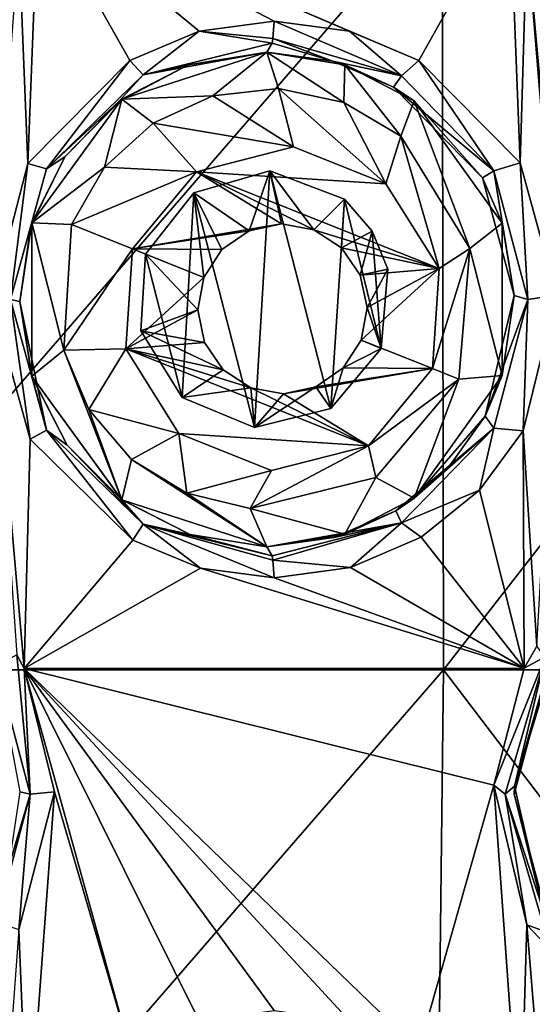
# Model space of a CAD drawing. Units: millimetres. Extents: x -178 to 179, y 0 to 252.
# Drawn here: x -144 to -141, y 170 to 176 of the extents above; entities that cross this region are included whole.
import ezdxf

# ---------------------------------------------------------------- set-up
doc = ezdxf.new("R2010")
doc.units = ezdxf.units.MM
doc.header["$LTSCALE"] = 65.185185
for name, color, linetype in [('155', 7, 'CONTINUOUS'), ('156', 7, 'CONTINUOUS'), ('204', 7, 'CONTINUOUS'), ('205', 7, 'CONTINUOUS'), ('210', 7, 'CONTINUOUS'), ('25', 7, 'CONTINUOUS'), ('26', 7, 'CONTINUOUS'), ('273', 7, 'CONTINUOUS'), ('4', 7, 'CONTINUOUS'), ('498', 7, 'CONTINUOUS'), ('499', 7, 'CONTINUOUS'), ('500', 7, 'CONTINUOUS'), ('501', 7, 'CONTINUOUS'), ('502', 7, 'CONTINUOUS'), ('74', 7, 'CONTINUOUS')]:
    doc.layers.add(name, color=color, linetype=linetype)

msp = doc.modelspace()

# ---------------------------------------------------------------- linework, layer by layer
at = {"layer": '155', "linetype": 'Continuous'}
for points in [[(-141.9246, 175.6128, 13.5591), (-142.7487, 175.967, 13.8378), (-142.7568, 175.8541, 13.8039), (-141.9246, 175.6128, 13.5591)], [(-142.262, 175.9019, 13.7125), (-142.7487, 175.967, 13.8378), (-141.9246, 175.6128, 13.5591), (-142.262, 175.9019, 13.7125)], [(-142.3686, 175.7091, 13.5198), (-142.7568, 175.8541, 13.8039), (-142.7623, 175.8256, 13.7808), (-142.3686, 175.7091, 13.5198)], [(-142.3686, 175.7091, 13.5198), (-141.9246, 175.6128, 13.5591), (-142.7568, 175.8541, 13.8039), (-142.3686, 175.7091, 13.5198)], [(-141.8132, 175.7128, 13.5802), (-142.262, 175.9019, 13.7125), (-141.9246, 175.6128, 13.5591), (-141.8132, 175.7128, 13.5802)], [(-142.7951, 175.767, 13.6433), (-142.3686, 175.7091, 13.5198), (-142.7623, 175.8256, 13.7808), (-142.7951, 175.767, 13.6433)], [(-142.3686, 175.7091, 13.5198), (-141.9755, 175.5411, 13.3893), (-141.9246, 175.6128, 13.5591), (-142.3686, 175.7091, 13.5198)], [(-141.3274, 174.9995, 13.3386), (-141.8132, 175.7128, 13.5802), (-141.9246, 175.6128, 13.5591), (-141.3274, 174.9995, 13.3386)], [(-141.158, 175.051, 13.3573), (-141.8132, 175.7128, 13.5802), (-141.3274, 174.9995, 13.3386), (-141.158, 175.051, 13.3573)], [(-141.9755, 175.5411, 13.3893), (-141.3274, 174.9995, 13.3386), (-141.9246, 175.6128, 13.5591), (-141.9755, 175.5411, 13.3893)], [(-141.9755, 175.5411, 13.3893), (-141.4013, 174.9528, 13.1696), (-141.3274, 174.9995, 13.3386), (-141.9755, 175.5411, 13.3893)], [(-141.108, 174.1671, 13.2468), (-141.158, 175.051, 13.3573), (-141.3274, 174.9995, 13.3386), (-141.108, 174.1671, 13.2468)], [(-140.9228, 174.195, 13.2683), (-141.158, 175.051, 13.3573), (-141.108, 174.1671, 13.2468), (-140.9228, 174.195, 13.2683)], [(-141.4013, 174.9528, 13.1696), (-141.1953, 174.1919, 13.0819), (-141.3274, 174.9995, 13.3386), (-141.4013, 174.9528, 13.1696)], [(-141.1953, 174.1919, 13.0819), (-141.108, 174.1671, 13.2468), (-141.3274, 174.9995, 13.3386), (-141.1953, 174.1919, 13.0819)], [(-141.1953, 174.1919, 13.0819), (-141.3842, 173.4123, 13.1625), (-141.108, 174.1671, 13.2468), (-141.1953, 174.1919, 13.0819)], [(-141.1385, 173.3181, 13.3501), (-140.9228, 174.195, 13.2683), (-141.108, 174.1671, 13.2468), (-141.1385, 173.3181, 13.3501)], [(-141.3842, 173.4123, 13.1625), (-141.3273, 173.3346, 13.3386), (-141.108, 174.1671, 13.2468), (-141.3842, 173.4123, 13.1625)], [(-141.3273, 173.3346, 13.3386), (-141.1385, 173.3181, 13.3501), (-141.108, 174.1671, 13.2468), (-141.3273, 173.3346, 13.3386)], [(-141.3842, 173.4123, 13.1625), (-141.6299, 173.0704, 13.2615), (-141.3273, 173.3346, 13.3386), (-141.3842, 173.4123, 13.1625)], [(-141.6299, 173.0704, 13.2615), (-141.9621, 172.8009, 13.3846), (-141.3273, 173.3346, 13.3386), (-141.6299, 173.0704, 13.2615)], [(-141.9621, 172.8009, 13.3846), (-141.9246, 172.7212, 13.5591), (-141.3273, 173.3346, 13.3386), (-141.9621, 172.8009, 13.3846)], [(-141.9246, 172.7212, 13.5591), (-141.4191, 172.9332, 13.4505), (-141.3273, 173.3346, 13.3386), (-141.9246, 172.7212, 13.5591)], [(-141.4191, 172.9332, 13.4505), (-141.1385, 173.3181, 13.3501), (-141.3273, 173.3346, 13.3386), (-141.4191, 172.9332, 13.4505)], [(-141.7979, 172.6303, 13.5754), (-141.4191, 172.9332, 13.4505), (-141.9246, 172.7212, 13.5591), (-141.7979, 172.6303, 13.5754)], [(-141.9621, 172.8009, 13.3846), (-142.3617, 172.6268, 13.5176), (-141.9246, 172.7212, 13.5591), (-141.9621, 172.8009, 13.3846)], [(-142.3617, 172.6268, 13.5176), (-142.7951, 172.567, 13.6433), (-141.9246, 172.7212, 13.5591), (-142.3617, 172.6268, 13.5176)], [(-141.9246, 172.7212, 13.5591), (-142.7951, 172.567, 13.6433), (-142.7623, 172.5084, 13.7808), (-141.9246, 172.7212, 13.5591)], [(-142.7568, 172.4799, 13.8039), (-141.9246, 172.7212, 13.5591), (-142.7623, 172.5084, 13.7808), (-142.7568, 172.4799, 13.8039)], [(-142.7568, 172.4799, 13.8039), (-142.2542, 172.4344, 13.7104), (-141.9246, 172.7212, 13.5591), (-142.7568, 172.4799, 13.8039)], [(-142.2542, 172.4344, 13.7104), (-141.7979, 172.6303, 13.5754), (-141.9246, 172.7212, 13.5591), (-142.2542, 172.4344, 13.7104)], [(-142.7487, 172.367, 13.8378), (-142.2542, 172.4344, 13.7104), (-142.7568, 172.4799, 13.8039), (-142.7487, 172.367, 13.8378)]]:
    msp.add_3dface(points, dxfattribs=at)
at = {"layer": '156', "linetype": 'Continuous'}
for points in [[(-142.7487, 175.967, 13.8378), (-143.2348, 175.9019, 13.9446), (-142.7568, 175.8541, 13.8039), (-142.7487, 175.967, 13.8378)], [(-143.2348, 175.9019, 13.9446), (-143.6834, 175.7132, 14.0272), (-143.5962, 175.6194, 13.9644), (-143.2348, 175.9019, 13.9446)], [(-142.7623, 175.8256, 13.7808), (-143.2348, 175.9019, 13.9446), (-143.5962, 175.6194, 13.9644), (-142.7623, 175.8256, 13.7808)], [(-142.7568, 175.8541, 13.8039), (-143.2348, 175.9019, 13.9446), (-142.7623, 175.8256, 13.7808), (-142.7568, 175.8541, 13.8039)], [(-142.7951, 175.767, 13.6433), (-142.7623, 175.8256, 13.7808), (-143.5962, 175.6194, 13.9644), (-142.7951, 175.767, 13.6433)], [(-143.3038, 175.684, 13.7669), (-142.7951, 175.767, 13.6433), (-143.5962, 175.6194, 13.9644), (-143.3038, 175.684, 13.7669)], [(-143.6834, 175.7132, 14.0272), (-144.3419, 175.0466, 14.1215), (-144.2225, 175.0115, 14.062), (-143.6834, 175.7132, 14.0272)], [(-143.5962, 175.6194, 13.9644), (-143.6834, 175.7132, 14.0272), (-144.2225, 175.0115, 14.062), (-143.5962, 175.6194, 13.9644)], [(-143.7538, 175.4479, 13.8554), (-143.3038, 175.684, 13.7669), (-143.5962, 175.6194, 13.9644), (-143.7538, 175.4479, 13.8554)], [(-143.7538, 175.4479, 13.8554), (-143.5962, 175.6194, 13.9644), (-144.2225, 175.0115, 14.062), (-143.7538, 175.4479, 13.8554)], [(-144.1021, 175.0898, 13.9106), (-143.7538, 175.4479, 13.8554), (-144.2225, 175.0115, 14.062), (-144.1021, 175.0898, 13.9106)], [(-144.3223, 174.644, 13.9396), (-144.1021, 175.0898, 13.9106), (-144.2225, 175.0115, 14.062), (-144.3223, 174.644, 13.9396)], [(-144.3419, 175.0466, 14.1215), (-144.5747, 174.1518, 14.1472), (-144.4536, 174.167, 14.0896), (-144.3419, 175.0466, 14.1215)], [(-144.2225, 175.0115, 14.062), (-144.3419, 175.0466, 14.1215), (-144.4536, 174.167, 14.0896), (-144.2225, 175.0115, 14.062)], [(-144.3223, 174.644, 13.9396), (-144.2225, 175.0115, 14.062), (-144.4536, 174.167, 14.0896), (-144.3223, 174.644, 13.9396)], [(-144.395, 174.1535, 13.9482), (-144.3223, 174.644, 13.9396), (-144.4536, 174.167, 14.0896), (-144.395, 174.1535, 13.9482)], [(-144.5747, 174.1518, 14.1472), (-144.3275, 173.2626, 14.1197), (-144.4536, 174.167, 14.0896), (-144.5747, 174.1518, 14.1472)], [(-144.4536, 174.167, 14.0896), (-144.3275, 173.2626, 14.1197), (-144.2225, 173.3224, 14.062), (-144.4536, 174.167, 14.0896)], [(-144.395, 174.1535, 13.9482), (-144.4536, 174.167, 14.0896), (-144.2225, 173.3224, 14.062), (-144.395, 174.1535, 13.9482)], [(-144.3142, 173.6648, 13.9386), (-144.395, 174.1535, 13.9482), (-144.2225, 173.3224, 14.062), (-144.3142, 173.6648, 13.9386)], [(-144.0877, 173.2241, 13.9086), (-144.3142, 173.6648, 13.9386), (-144.2225, 173.3224, 14.062), (-144.0877, 173.2241, 13.9086)], [(-144.3275, 173.2626, 14.1197), (-143.6641, 172.6095, 14.024), (-144.2225, 173.3224, 14.062), (-144.3275, 173.2626, 14.1197)], [(-144.2225, 173.3224, 14.062), (-143.6641, 172.6095, 14.024), (-143.5962, 172.7146, 13.9644), (-144.2225, 173.3224, 14.062)], [(-144.0877, 173.2241, 13.9086), (-144.2225, 173.3224, 14.062), (-143.5962, 172.7146, 13.9644), (-144.0877, 173.2241, 13.9086)], [(-143.7365, 172.8733, 13.8523), (-144.0877, 173.2241, 13.9086), (-143.5962, 172.7146, 13.9644), (-143.7365, 172.8733, 13.8523)], [(-143.293, 172.6465, 13.7646), (-143.7365, 172.8733, 13.8523), (-143.5962, 172.7146, 13.9644), (-143.293, 172.6465, 13.7646)], [(-143.6641, 172.6095, 14.024), (-143.2257, 172.4295, 13.9428), (-143.5962, 172.7146, 13.9644), (-143.6641, 172.6095, 14.024)], [(-143.2257, 172.4295, 13.9428), (-142.7487, 172.367, 13.8378), (-143.5962, 172.7146, 13.9644), (-143.2257, 172.4295, 13.9428)], [(-142.7487, 172.367, 13.8378), (-142.7568, 172.4799, 13.8039), (-143.5962, 172.7146, 13.9644), (-142.7487, 172.367, 13.8378)], [(-142.7623, 172.5084, 13.7808), (-143.293, 172.6465, 13.7646), (-143.5962, 172.7146, 13.9644), (-142.7623, 172.5084, 13.7808)], [(-142.7568, 172.4799, 13.8039), (-142.7623, 172.5084, 13.7808), (-143.5962, 172.7146, 13.9644), (-142.7568, 172.4799, 13.8039)], [(-142.7951, 172.567, 13.6433), (-143.293, 172.6465, 13.7646), (-142.7623, 172.5084, 13.7808), (-142.7951, 172.567, 13.6433)]]:
    msp.add_3dface(points, dxfattribs=at)
at = {"layer": '204', "linetype": 'Continuous'}
for points in [[(-141.0489, 171.924, 13.3166), (-141.1302, 171.7827, 13.347), (-140.996, 171.8552, 13.2725), (-141.0489, 171.924, 13.3166)], [(-141.1302, 171.7827, 13.347), (-141.3274, 171.0256, 13.4184), (-140.996, 171.8552, 13.2725), (-141.1302, 171.7827, 13.347)], [(-140.996, 171.8552, 13.2725), (-141.3274, 171.0256, 13.4184), (-141.2536, 170.9671, 13.3716), (-140.996, 171.8552, 13.2725)], [(-141.1942, 171.0191, 13.2298), (-140.996, 171.8552, 13.2725), (-141.2536, 170.9671, 13.3716), (-141.1942, 171.0191, 13.2298)], [(-141.1942, 171.0191, 13.2298), (-140.9501, 171.8178, 13.1294), (-140.996, 171.8552, 13.2725), (-141.1942, 171.0191, 13.2298)], [(-141.3274, 171.0256, 13.4184), (-141.1149, 170.1224, 13.3413), (-141.2536, 170.9671, 13.3716), (-141.3274, 171.0256, 13.4184)], [(-141.0079, 170.2162, 13.1538), (-141.1942, 171.0191, 13.2298), (-141.2536, 170.9671, 13.3716), (-141.0079, 170.2162, 13.1538)], [(-141.2536, 170.9671, 13.3716), (-141.1149, 170.1224, 13.3413), (-140.9961, 170.079, 13.2726), (-141.2536, 170.9671, 13.3716)], [(-141.0079, 170.2162, 13.1538), (-141.2536, 170.9671, 13.3716), (-140.9961, 170.079, 13.2726), (-141.0079, 170.2162, 13.1538)], [(-141.1149, 170.1224, 13.3413), (-140.4639, 169.4369, 13.0804), (-140.9961, 170.079, 13.2726), (-141.1149, 170.1224, 13.3413)]]:
    msp.add_3dface(points, dxfattribs=at)
at = {"layer": '205', "linetype": 'Continuous'}
for points in [[(-144.3269, 170.967, 14.0519), (-144.414, 171.8676, 14.1298), (-144.5473, 171.7957, 14.0814), (-144.3269, 170.967, 14.0519)], [(-144.3655, 171.7792, 14.1242), (-144.414, 171.8676, 14.1298), (-144.3269, 170.967, 14.0519), (-144.3655, 171.7792, 14.1242)], [(-144.3951, 170.9814, 13.9015), (-144.3269, 170.967, 14.0519), (-144.5473, 171.7957, 14.0814), (-144.3951, 170.9814, 13.9015)], [(-144.1691, 170.9832, 14.0998), (-144.3655, 171.7792, 14.1242), (-144.3269, 170.967, 14.0519), (-144.1691, 170.9832, 14.0998)], [(-144.5472, 170.1384, 14.0814), (-144.3998, 170.0912, 14.1282), (-144.3269, 170.967, 14.0519), (-144.5472, 170.1384, 14.0814)], [(-144.4668, 170.4933, 13.9119), (-144.5472, 170.1384, 14.0814), (-144.3269, 170.967, 14.0519), (-144.4668, 170.4933, 13.9119)], [(-144.3951, 170.9814, 13.9015), (-144.4668, 170.4933, 13.9119), (-144.3269, 170.967, 14.0519), (-144.3951, 170.9814, 13.9015)], [(-144.3998, 170.0912, 14.1282), (-144.1691, 170.9832, 14.0998), (-144.3269, 170.967, 14.0519), (-144.3998, 170.0912, 14.1282)]]:
    msp.add_3dface(points, dxfattribs=at)
at = {"layer": '210', "linetype": 'Continuous'}
msp.add_3dface([(-141.1149, 176.5224, 13.3413), (-140.4639, 175.8369, 13.0804), (-140.9961, 176.479, 13.2726), (-141.1149, 176.5224, 13.3413)], dxfattribs=at)
at = {"layer": '25', "linetype": 'Continuous'}
for points in [[(-142.7951, 175.767, 13.0257), (-142.2905, 175.6854, 12.8888), (-142.7951, 175.767, 13.6433), (-142.7951, 175.767, 13.0257)], [(-142.7951, 175.767, 13.6433), (-142.2905, 175.6854, 12.8888), (-142.3686, 175.7091, 13.5198), (-142.7951, 175.767, 13.6433)], [(-142.3686, 175.7091, 13.5198), (-142.2905, 175.6854, 12.8888), (-141.9755, 175.5411, 13.3893), (-142.3686, 175.7091, 13.5198)], [(-142.2905, 175.6854, 12.8888), (-141.8421, 175.4522, 12.7491), (-141.9755, 175.5411, 13.3893), (-142.2905, 175.6854, 12.8888)], [(-141.9755, 175.5411, 13.3893), (-141.8421, 175.4522, 12.7491), (-141.4013, 174.9528, 13.1696), (-141.9755, 175.5411, 13.3893)], [(-141.8421, 175.4522, 12.7491), (-141.2728, 174.6596, 12.5458), (-141.4013, 174.9528, 13.1696), (-141.8421, 175.4522, 12.7491)], [(-141.4013, 174.9528, 13.1696), (-141.2728, 174.6596, 12.5458), (-141.1953, 174.1919, 13.0819), (-141.4013, 174.9528, 13.1696)], [(-141.2728, 174.6596, 12.5458), (-141.2728, 173.6744, 12.5458), (-141.1953, 174.1919, 13.0819), (-141.2728, 174.6596, 12.5458)], [(-141.1953, 174.1919, 13.0819), (-141.2728, 173.6744, 12.5458), (-141.3842, 173.4123, 13.1625), (-141.1953, 174.1919, 13.0819)], [(-141.2728, 173.6744, 12.5458), (-141.8423, 172.8816, 12.7492), (-141.3842, 173.4123, 13.1625), (-141.2728, 173.6744, 12.5458)], [(-141.3842, 173.4123, 13.1625), (-141.8423, 172.8816, 12.7492), (-141.6299, 173.0704, 13.2615), (-141.3842, 173.4123, 13.1625)], [(-141.6299, 173.0704, 13.2615), (-141.8423, 172.8816, 12.7492), (-141.9621, 172.8009, 13.3846), (-141.6299, 173.0704, 13.2615)], [(-141.8423, 172.8816, 12.7492), (-142.2905, 172.6486, 12.8888), (-141.9621, 172.8009, 13.3846), (-141.8423, 172.8816, 12.7492)], [(-141.9621, 172.8009, 13.3846), (-142.2905, 172.6486, 12.8888), (-142.3617, 172.6268, 13.5176), (-141.9621, 172.8009, 13.3846)], [(-142.2905, 172.6486, 12.8888), (-142.7951, 172.567, 13.0257), (-142.3617, 172.6268, 13.5176), (-142.2905, 172.6486, 12.8888)], [(-142.3617, 172.6268, 13.5176), (-142.7951, 172.567, 13.0257), (-142.7951, 172.567, 13.6433), (-142.3617, 172.6268, 13.5176)]]:
    msp.add_3dface(points, dxfattribs=at)
at = {"layer": '26', "linetype": 'Continuous'}
for points in [[(-143.7347, 175.462, 13.2244), (-142.7951, 175.767, 13.0257), (-143.3038, 175.684, 13.7669), (-143.7347, 175.462, 13.2244)], [(-142.7951, 175.767, 13.0257), (-142.7951, 175.767, 13.6433), (-143.3038, 175.684, 13.7669), (-142.7951, 175.767, 13.0257)], [(-143.7538, 175.4479, 13.8554), (-143.7347, 175.462, 13.2244), (-143.3038, 175.684, 13.7669), (-143.7538, 175.4479, 13.8554)], [(-144.3162, 174.663, 13.3122), (-143.7347, 175.462, 13.2244), (-144.1021, 175.0898, 13.9106), (-144.3162, 174.663, 13.3122)], [(-144.1021, 175.0898, 13.9106), (-143.7347, 175.462, 13.2244), (-143.7538, 175.4479, 13.8554), (-144.1021, 175.0898, 13.9106)], [(-144.3223, 174.644, 13.9396), (-144.3162, 174.663, 13.3122), (-144.1021, 175.0898, 13.9106), (-144.3223, 174.644, 13.9396)], [(-144.3162, 173.6709, 13.3122), (-144.3162, 174.663, 13.3122), (-144.395, 174.1535, 13.9482), (-144.3162, 173.6709, 13.3122)], [(-144.395, 174.1535, 13.9482), (-144.3162, 174.663, 13.3122), (-144.3223, 174.644, 13.9396), (-144.395, 174.1535, 13.9482)], [(-144.3142, 173.6648, 13.9386), (-144.3162, 173.6709, 13.3122), (-144.395, 174.1535, 13.9482), (-144.3142, 173.6648, 13.9386)], [(-143.7346, 172.8719, 13.2244), (-144.3162, 173.6709, 13.3122), (-143.7365, 172.8733, 13.8523), (-143.7346, 172.8719, 13.2244)], [(-143.7365, 172.8733, 13.8523), (-144.3162, 173.6709, 13.3122), (-144.0877, 173.2241, 13.9086), (-143.7365, 172.8733, 13.8523)], [(-144.0877, 173.2241, 13.9086), (-144.3162, 173.6709, 13.3122), (-144.3142, 173.6648, 13.9386), (-144.0877, 173.2241, 13.9086)], [(-143.293, 172.6465, 13.7646), (-143.7346, 172.8719, 13.2244), (-143.7365, 172.8733, 13.8523), (-143.293, 172.6465, 13.7646)], [(-142.7951, 172.567, 13.6433), (-142.7951, 172.567, 13.0257), (-143.7346, 172.8719, 13.2244), (-142.7951, 172.567, 13.6433)], [(-142.7951, 172.567, 13.6433), (-143.7346, 172.8719, 13.2244), (-143.293, 172.6465, 13.7646), (-142.7951, 172.567, 13.6433)]]:
    msp.add_3dface(points, dxfattribs=at)
at = {"layer": '273', "linetype": 'Continuous'}
for points in [[(-142.7951, 175.767, 13.0257), (-143.7347, 175.462, 13.2244), (-143.1454, 175.4835, 13.1081), (-142.7951, 175.767, 13.0257)], [(-142.7201, 175.531, 13.0067), (-142.7951, 175.767, 13.0257), (-143.1454, 175.4835, 13.1081), (-142.7201, 175.531, 13.0067)], [(-142.2905, 175.6854, 12.8888), (-142.7951, 175.767, 13.0257), (-142.298, 175.4411, 12.8911), (-142.2905, 175.6854, 12.8888)], [(-142.298, 175.4411, 12.8911), (-142.7951, 175.767, 13.0257), (-142.7201, 175.531, 13.0067), (-142.298, 175.4411, 12.8911)], [(-141.9297, 175.2231, 12.7778), (-142.2905, 175.6854, 12.8888), (-142.298, 175.4411, 12.8911), (-141.9297, 175.2231, 12.7778)], [(-141.8421, 175.4522, 12.7491), (-142.2905, 175.6854, 12.8888), (-141.9297, 175.2231, 12.7778), (-141.8421, 175.4522, 12.7491)], [(-143.1454, 175.4835, 13.1081), (-143.7347, 175.462, 13.2244), (-143.532, 175.308, 13.1876), (-143.1454, 175.4835, 13.1081)], [(-143.7347, 175.462, 13.2244), (-144.3162, 174.663, 13.3122), (-143.8467, 175.0221, 13.2434), (-143.7347, 175.462, 13.2244)], [(-143.532, 175.308, 13.1876), (-143.7347, 175.462, 13.2244), (-143.8467, 175.0221, 13.2434), (-143.532, 175.308, 13.1876)], [(-141.4837, 174.4967, 12.6245), (-141.8421, 175.4522, 12.7491), (-141.9297, 175.2231, 12.7778), (-141.4837, 174.4967, 12.6245)], [(-141.2728, 174.6596, 12.5458), (-141.8421, 175.4522, 12.7491), (-141.4837, 174.4967, 12.6245), (-141.2728, 174.6596, 12.5458)], [(-144.3162, 174.663, 13.3122), (-144.0594, 174.6516, 13.2767), (-143.8467, 175.0221, 13.2434), (-144.3162, 174.663, 13.3122)], [(-143.2675, 174.8568, 13.1345), (-142.8767, 173.3386, 13.0458), (-142.7759, 174.9983, 13.0209), (-143.2675, 174.8568, 13.1345)], [(-142.8767, 173.3386, 13.0458), (-142.3817, 173.4618, 12.9152), (-142.7759, 174.9983, 13.0209), (-142.8767, 173.3386, 13.0458)], [(-142.7759, 174.9983, 13.0209), (-142.3817, 173.4618, 12.9152), (-142.2941, 174.8161, 12.8899), (-142.7759, 174.9983, 13.0209)], [(-143.5804, 174.4602, 13.1967), (-143.3442, 173.5319, 13.1505), (-143.2675, 174.8568, 13.1345), (-143.5804, 174.4602, 13.1967)], [(-143.3442, 173.5319, 13.1505), (-142.8767, 173.3386, 13.0458), (-143.2675, 174.8568, 13.1345), (-143.3442, 173.5319, 13.1505)], [(-142.3817, 173.4618, 12.9152), (-142.056, 173.8497, 12.818), (-142.2941, 174.8161, 12.8899), (-142.3817, 173.4618, 12.9152)], [(-142.2941, 174.8161, 12.8899), (-142.056, 173.8497, 12.818), (-142.1142, 174.6098, 12.836), (-142.2941, 174.8161, 12.8899)], [(-144.3162, 174.663, 13.3122), (-144.3162, 173.6709, 13.3122), (-144.1088, 173.8391, 13.2839), (-144.3162, 174.663, 13.3122)], [(-144.0594, 174.6516, 13.2767), (-144.3162, 174.663, 13.3122), (-144.1088, 173.8391, 13.2839), (-144.0594, 174.6516, 13.2767)], [(-141.2728, 173.6744, 12.5458), (-141.2728, 174.6596, 12.5458), (-141.4837, 174.4967, 12.6245), (-141.2728, 173.6744, 12.5458)], [(-142.1142, 174.6098, 12.836), (-142.056, 173.8497, 12.818), (-142.0133, 174.3628, 12.8045), (-142.1142, 174.6098, 12.836)], [(-143.6104, 173.964, 13.2022), (-143.3442, 173.5319, 13.1505), (-143.5804, 174.4602, 13.1967), (-143.6104, 173.964, 13.2022)], [(-141.5532, 173.6512, 12.6496), (-141.2728, 173.6744, 12.5458), (-141.4837, 174.4967, 12.6245), (-141.5532, 173.6512, 12.6496)], [(-144.3162, 173.6709, 13.3122), (-143.7346, 172.8719, 13.2244), (-144.1088, 173.8391, 13.2839), (-144.3162, 173.6709, 13.3122)], [(-144.1088, 173.8391, 13.2839), (-143.7346, 172.8719, 13.2244), (-143.948, 173.4559, 13.2597), (-144.1088, 173.8391, 13.2839)], [(-142.091, 173.0145, 12.8289), (-141.8423, 172.8816, 12.7492), (-141.5532, 173.6512, 12.6496), (-142.091, 173.0145, 12.8289)], [(-141.8423, 172.8816, 12.7492), (-141.2728, 173.6744, 12.5458), (-141.5532, 173.6512, 12.6496), (-141.8423, 172.8816, 12.7492)], [(-143.948, 173.4559, 13.2597), (-143.7346, 172.8719, 13.2244), (-143.6717, 173.1327, 13.2133), (-143.948, 173.4559, 13.2597)], [(-143.7346, 172.8719, 13.2244), (-142.7951, 172.567, 13.0257), (-143.6717, 173.1327, 13.2133), (-143.7346, 172.8719, 13.2244)], [(-143.6717, 173.1327, 13.2133), (-142.7951, 172.567, 13.0257), (-143.3144, 172.9136, 13.1443), (-143.6717, 173.1327, 13.2133)], [(-142.9034, 172.8149, 13.0522), (-142.2905, 172.6486, 12.8888), (-142.091, 173.0145, 12.8289), (-142.9034, 172.8149, 13.0522)], [(-142.2905, 172.6486, 12.8888), (-141.8423, 172.8816, 12.7492), (-142.091, 173.0145, 12.8289), (-142.2905, 172.6486, 12.8888)], [(-143.3144, 172.9136, 13.1443), (-142.7951, 172.567, 13.0257), (-142.9034, 172.8149, 13.0522), (-143.3144, 172.9136, 13.1443)], [(-142.7951, 172.567, 13.0257), (-142.2905, 172.6486, 12.8888), (-142.9034, 172.8149, 13.0522), (-142.7951, 172.567, 13.0257)], [(-140.983, 171.763, 12.4309), (-141.1951, 170.9668, 12.5158), (-140.983, 170.171, 12.4309), (-140.983, 171.763, 12.4309)]]:
    msp.add_3dface(points, dxfattribs=at)
at = {"layer": '4', "linetype": 'Continuous'}
for points in [[(-145.9951, 171.772, -13.7806), (-145.9951, 176.777, -13.7806), (-141.6618, 176.777, -13.0931), (-145.9951, 171.772, -13.7806)], [(-141.6524, 171.772, -13.09), (-145.9951, 171.772, -13.7806), (-141.6618, 176.777, -13.0931), (-141.6524, 171.772, -13.09)], [(-144.3419, 175.0466, 14.1215), (-144.2746, 176.7638, 14.1133), (-144.3998, 176.4912, 14.1282), (-144.3419, 175.0466, 14.1215)], [(-144.3419, 175.0466, 14.1215), (-143.6834, 175.7132, 14.0272), (-144.2746, 176.7638, 14.1133), (-144.3419, 175.0466, 14.1215)], [(-141.8132, 175.7128, 13.5802), (-141.2229, 176.7641, 13.381), (-144.2746, 176.7638, 14.1133), (-141.8132, 175.7128, 13.5802)], [(-142.262, 175.9019, 13.7125), (-141.8132, 175.7128, 13.5802), (-144.2746, 176.7638, 14.1133), (-142.262, 175.9019, 13.7125)], [(-142.7487, 175.967, 13.8378), (-142.262, 175.9019, 13.7125), (-144.2746, 176.7638, 14.1133), (-142.7487, 175.967, 13.8378)], [(-143.2348, 175.9019, 13.9446), (-142.7487, 175.967, 13.8378), (-144.2746, 176.7638, 14.1133), (-143.2348, 175.9019, 13.9446)], [(-143.6834, 175.7132, 14.0272), (-143.2348, 175.9019, 13.9446), (-144.2746, 176.7638, 14.1133), (-143.6834, 175.7132, 14.0272)], [(-141.8132, 175.7128, 13.5802), (-141.158, 175.051, 13.3573), (-141.2229, 176.7641, 13.381), (-141.8132, 175.7128, 13.5802)], [(-141.6524, 171.772, -13.09), (-141.6618, 176.777, -13.0931), (-137.7541, 176.777, -11.0981), (-141.6524, 171.772, -13.09)], [(-137.7381, 171.772, -11.0864), (-141.6524, 171.772, -13.09), (-137.7541, 176.777, -11.0981), (-137.7381, 171.772, -11.0864)], [(-141.2229, 176.7641, 13.381), (-141.158, 175.051, 13.3573), (-141.1149, 176.5224, 13.3413), (-141.2229, 176.7641, 13.381)], [(-144.5747, 174.1518, 14.1472), (-144.3419, 175.0466, 14.1215), (-144.3998, 176.4912, 14.1282), (-144.5747, 174.1518, 14.1472)], [(-141.158, 175.051, 13.3573), (-140.9228, 174.195, 13.2683), (-141.1149, 176.5224, 13.3413), (-141.158, 175.051, 13.3573)], [(-141.1149, 176.5224, 13.3413), (-140.9228, 174.195, 13.2683), (-140.7313, 172.2983, 13.1922), (-141.1149, 176.5224, 13.3413)], [(-140.4639, 175.8369, 13.0804), (-141.1149, 176.5224, 13.3413), (-140.7313, 172.2983, 13.1922), (-140.4639, 175.8369, 13.0804)], [(-140.9228, 174.195, 13.2683), (-141.1385, 173.3181, 13.3501), (-141.0489, 171.924, 13.3166), (-140.9228, 174.195, 13.2683)], [(-144.5747, 174.1518, 14.1472), (-144.3655, 171.7792, 14.1242), (-144.3275, 173.2626, 14.1197), (-144.5747, 174.1518, 14.1472)], [(-144.3655, 171.7792, 14.1242), (-144.5747, 174.1518, 14.1472), (-144.414, 171.8676, 14.1298), (-144.3655, 171.7792, 14.1242)], [(-141.4191, 172.9332, 13.4505), (-141.1302, 171.7827, 13.347), (-141.1385, 173.3181, 13.3501), (-141.4191, 172.9332, 13.4505)], [(-141.1385, 173.3181, 13.3501), (-141.1302, 171.7827, 13.347), (-141.0489, 171.924, 13.3166), (-141.1385, 173.3181, 13.3501)], [(-144.3275, 173.2626, 14.1197), (-144.3655, 171.7792, 14.1242), (-143.6641, 172.6095, 14.024), (-144.3275, 173.2626, 14.1197)], [(-141.7979, 172.6303, 13.5754), (-141.1302, 171.7827, 13.347), (-141.4191, 172.9332, 13.4505), (-141.7979, 172.6303, 13.5754)], [(-143.6641, 172.6095, 14.024), (-144.3655, 171.7792, 14.1242), (-143.2257, 172.4295, 13.9428), (-143.6641, 172.6095, 14.024)], [(-142.2542, 172.4344, 13.7104), (-141.1302, 171.7827, 13.347), (-141.7979, 172.6303, 13.5754), (-142.2542, 172.4344, 13.7104)], [(-144.3655, 171.7792, 14.1242), (-141.1302, 171.7827, 13.347), (-143.2257, 172.4295, 13.9428), (-144.3655, 171.7792, 14.1242)], [(-141.1302, 171.7827, 13.347), (-142.7487, 172.367, 13.8378), (-143.2257, 172.4295, 13.9428), (-141.1302, 171.7827, 13.347)], [(-142.7487, 172.367, 13.8378), (-141.1302, 171.7827, 13.347), (-142.2542, 172.4344, 13.7104), (-142.7487, 172.367, 13.8378)], [(-145.9951, 166.767, -13.7806), (-145.9951, 171.772, -13.7806), (-141.6524, 171.772, -13.09), (-145.9951, 166.767, -13.7806)], [(-141.712, 166.767, -13.1093), (-145.9951, 166.767, -13.7806), (-141.6524, 171.772, -13.09), (-141.712, 166.767, -13.1093)], [(-141.1302, 171.7827, 13.347), (-144.3655, 171.7792, 14.1242), (-141.3274, 171.0256, 13.4184), (-141.1302, 171.7827, 13.347)], [(-144.3655, 171.7792, 14.1242), (-144.1691, 170.9832, 14.0998), (-143.6834, 169.3132, 14.0272), (-144.3655, 171.7792, 14.1242)], [(-141.3274, 171.0256, 13.4184), (-144.3655, 171.7792, 14.1242), (-141.8132, 169.3128, 13.5802), (-141.3274, 171.0256, 13.4184)], [(-141.8132, 169.3128, 13.5802), (-144.3655, 171.7792, 14.1242), (-142.262, 169.5019, 13.7125), (-141.8132, 169.3128, 13.5802)], [(-142.262, 169.5019, 13.7125), (-144.3655, 171.7792, 14.1242), (-142.7487, 169.567, 13.8378), (-142.262, 169.5019, 13.7125)], [(-142.7487, 169.567, 13.8378), (-144.3655, 171.7792, 14.1242), (-143.2348, 169.5019, 13.9446), (-142.7487, 169.567, 13.8378)], [(-143.2348, 169.5019, 13.9446), (-144.3655, 171.7792, 14.1242), (-143.6834, 169.3132, 14.0272), (-143.2348, 169.5019, 13.9446)], [(-137.8396, 166.767, -11.1599), (-141.712, 166.767, -13.1093), (-141.6524, 171.772, -13.09), (-137.8396, 166.767, -11.1599)], [(-137.7381, 171.772, -11.0864), (-137.8396, 166.767, -11.1599), (-141.6524, 171.772, -13.09), (-137.7381, 171.772, -11.0864)], [(-141.158, 168.651, 13.3573), (-141.3274, 171.0256, 13.4184), (-141.8132, 169.3128, 13.5802), (-141.158, 168.651, 13.3573)], [(-141.1149, 170.1224, 13.3413), (-141.3274, 171.0256, 13.4184), (-141.158, 168.651, 13.3573), (-141.1149, 170.1224, 13.3413)], [(-144.1691, 170.9832, 14.0998), (-144.3998, 170.0912, 14.1282), (-144.3419, 168.6466, 14.1215), (-144.1691, 170.9832, 14.0998)], [(-143.6834, 169.3132, 14.0272), (-144.1691, 170.9832, 14.0998), (-144.3419, 168.6466, 14.1215), (-143.6834, 169.3132, 14.0272)], [(-140.9228, 167.795, 13.2683), (-141.1149, 170.1224, 13.3413), (-141.158, 168.651, 13.3573), (-140.9228, 167.795, 13.2683)], [(-140.4639, 169.4369, 13.0804), (-141.1149, 170.1224, 13.3413), (-140.9228, 167.795, 13.2683), (-140.4639, 169.4369, 13.0804)], [(-144.3419, 168.6466, 14.1215), (-144.3998, 170.0912, 14.1282), (-144.5747, 167.7518, 14.1472), (-144.3419, 168.6466, 14.1215)]]:
    msp.add_3dface(points, dxfattribs=at)
at = {"layer": '498', "linetype": 'Continuous'}
for points in [[(-143.6104, 173.964, 13.2022), (-143.5804, 174.4602, 13.1967), (-143.2429, 174.0993, 14.6671), (-143.6104, 173.964, 13.2022)], [(-143.2429, 174.0993, 14.6671), (-143.5804, 174.4602, 13.1967), (-143.2036, 174.31, 14.671), (-143.2429, 174.0993, 14.6671)], [(-143.1987, 173.8894, 14.6559), (-143.6104, 173.964, 13.2022), (-143.2429, 174.0993, 14.6671), (-143.1987, 173.8894, 14.6559)], [(-143.3442, 173.5319, 13.1505), (-143.6104, 173.964, 13.2022), (-143.0778, 173.7126, 14.6391), (-143.3442, 173.5319, 13.1505)], [(-143.0778, 173.7126, 14.6391), (-143.6104, 173.964, 13.2022), (-143.1987, 173.8894, 14.6559), (-143.0778, 173.7126, 14.6391)], [(-142.1865, 173.904, 14.5678), (-142.056, 173.8497, 12.818), (-142.3031, 173.7242, 14.5717), (-142.1865, 173.904, 14.5678)], [(-142.056, 173.8497, 12.818), (-142.3817, 173.4618, 12.9152), (-142.3031, 173.7242, 14.5717), (-142.056, 173.8497, 12.818)], [(-142.899, 173.5962, 14.6194), (-143.3442, 173.5319, 13.1505), (-143.0778, 173.7126, 14.6391), (-142.899, 173.5962, 14.6194)], [(-142.3031, 173.7242, 14.5717), (-142.3817, 173.4618, 12.9152), (-142.4797, 173.6024, 14.5829), (-142.3031, 173.7242, 14.5717)], [(-142.8767, 173.3386, 13.0458), (-143.3442, 173.5319, 13.1505), (-142.899, 173.5962, 14.6194), (-142.8767, 173.3386, 13.0458)], [(-142.6891, 173.5575, 14.5997), (-142.8767, 173.3386, 13.0458), (-142.899, 173.5962, 14.6194), (-142.6891, 173.5575, 14.5997)], [(-142.3817, 173.4618, 12.9152), (-142.8767, 173.3386, 13.0458), (-142.4797, 173.6024, 14.5829), (-142.3817, 173.4618, 12.9152)], [(-142.4797, 173.6024, 14.5829), (-142.8767, 173.3386, 13.0458), (-142.6891, 173.5575, 14.5997), (-142.4797, 173.6024, 14.5829)]]:
    msp.add_3dface(points, dxfattribs=at)
at = {"layer": '499', "linetype": 'Continuous'}
for points in [[(-144.0594, 174.6516, 13.2767), (-144.1088, 173.8391, 13.2839), (-143.666, 174.4945, 14.7179), (-144.0594, 174.6516, 13.2767)], [(-143.666, 174.4945, 14.7179), (-144.1088, 173.8391, 13.2839), (-143.7093, 173.8475, 14.6991), (-143.666, 174.4945, 14.7179)], [(-144.1088, 173.8391, 13.2839), (-143.948, 173.4559, 13.2597), (-143.7093, 173.8475, 14.6991), (-144.1088, 173.8391, 13.2839)], [(-143.7093, 173.8475, 14.6991), (-143.948, 173.4559, 13.2597), (-143.365, 173.2991, 14.6498), (-143.7093, 173.8475, 14.6991)], [(-142.1383, 173.2205, 14.5397), (-141.5532, 173.6512, 12.6496), (-141.7242, 173.7195, 14.5209), (-142.1383, 173.2205, 14.5397)], [(-142.091, 173.0145, 12.8289), (-141.5532, 173.6512, 12.6496), (-142.1383, 173.2205, 14.5397), (-142.091, 173.0145, 12.8289)], [(-143.948, 173.4559, 13.2597), (-143.6717, 173.1327, 13.2133), (-143.365, 173.2991, 14.6498), (-143.948, 173.4559, 13.2597)], [(-143.6717, 173.1327, 13.2133), (-143.3144, 172.9136, 13.1443), (-143.365, 173.2991, 14.6498), (-143.6717, 173.1327, 13.2133)], [(-143.365, 173.2991, 14.6498), (-143.3144, 172.9136, 13.1443), (-142.7655, 173.0599, 14.589), (-143.365, 173.2991, 14.6498)], [(-142.9034, 172.8149, 13.0522), (-142.091, 173.0145, 12.8289), (-142.1383, 173.2205, 14.5397), (-142.9034, 172.8149, 13.0522)], [(-142.7655, 173.0599, 14.589), (-142.9034, 172.8149, 13.0522), (-142.1383, 173.2205, 14.5397), (-142.7655, 173.0599, 14.589)], [(-143.3144, 172.9136, 13.1443), (-142.9034, 172.8149, 13.0522), (-142.7655, 173.0599, 14.589), (-143.3144, 172.9136, 13.1443)]]:
    msp.add_3dface(points, dxfattribs=at)
at = {"layer": '500', "linetype": 'Continuous'}
for points in [[(-142.6246, 175.1541, 14.6498), (-143.2518, 174.9935, 14.6991), (-142.0251, 174.9149, 14.589), (-142.6246, 175.1541, 14.6498)], [(-143.2518, 174.9935, 14.6991), (-143.666, 174.4945, 14.7179), (-142.701, 174.6565, 14.6391), (-143.2518, 174.9935, 14.6991)], [(-142.0251, 174.9149, 14.589), (-143.2518, 174.9935, 14.6991), (-141.6809, 174.3665, 14.5397), (-142.0251, 174.9149, 14.589)], [(-141.6809, 174.3665, 14.5397), (-143.2518, 174.9935, 14.6991), (-142.4912, 174.6178, 14.6194), (-141.6809, 174.3665, 14.5397)], [(-142.4912, 174.6178, 14.6194), (-143.2518, 174.9935, 14.6991), (-142.701, 174.6565, 14.6391), (-142.4912, 174.6178, 14.6194)], [(-142.701, 174.6565, 14.6391), (-143.666, 174.4945, 14.7179), (-142.9105, 174.6116, 14.6559), (-142.701, 174.6565, 14.6391)], [(-142.9105, 174.6116, 14.6559), (-143.666, 174.4945, 14.7179), (-143.087, 174.4898, 14.6671), (-142.9105, 174.6116, 14.6559)], [(-142.3123, 174.5014, 14.5997), (-141.6809, 174.3665, 14.5397), (-142.4912, 174.6178, 14.6194), (-142.3123, 174.5014, 14.5997)], [(-143.2036, 174.31, 14.671), (-143.666, 174.4945, 14.7179), (-143.7093, 173.8475, 14.6991), (-143.2036, 174.31, 14.671)], [(-143.666, 174.4945, 14.7179), (-143.2036, 174.31, 14.671), (-143.087, 174.4898, 14.6671), (-143.666, 174.4945, 14.7179)], [(-142.1914, 174.3246, 14.5829), (-141.6809, 174.3665, 14.5397), (-142.3123, 174.5014, 14.5997), (-142.1914, 174.3246, 14.5829)], [(-142.1473, 174.1147, 14.5717), (-141.6809, 174.3665, 14.5397), (-142.1914, 174.3246, 14.5829), (-142.1473, 174.1147, 14.5717)], [(-142.1865, 173.904, 14.5678), (-141.7242, 173.7195, 14.5209), (-141.6809, 174.3665, 14.5397), (-142.1865, 173.904, 14.5678)], [(-142.1865, 173.904, 14.5678), (-141.6809, 174.3665, 14.5397), (-142.1473, 174.1147, 14.5717), (-142.1865, 173.904, 14.5678)], [(-143.2429, 174.0993, 14.6671), (-143.2036, 174.31, 14.671), (-143.7093, 173.8475, 14.6991), (-143.2429, 174.0993, 14.6671)], [(-143.1987, 173.8894, 14.6559), (-143.2429, 174.0993, 14.6671), (-143.7093, 173.8475, 14.6991), (-143.1987, 173.8894, 14.6559)], [(-143.0778, 173.7126, 14.6391), (-143.1987, 173.8894, 14.6559), (-143.7093, 173.8475, 14.6991), (-143.0778, 173.7126, 14.6391)], [(-142.1865, 173.904, 14.5678), (-142.3031, 173.7242, 14.5717), (-141.7242, 173.7195, 14.5209), (-142.1865, 173.904, 14.5678)], [(-142.899, 173.5962, 14.6194), (-143.0778, 173.7126, 14.6391), (-143.7093, 173.8475, 14.6991), (-142.899, 173.5962, 14.6194)], [(-142.899, 173.5962, 14.6194), (-143.7093, 173.8475, 14.6991), (-142.1383, 173.2205, 14.5397), (-142.899, 173.5962, 14.6194)], [(-143.7093, 173.8475, 14.6991), (-143.365, 173.2991, 14.6498), (-142.1383, 173.2205, 14.5397), (-143.7093, 173.8475, 14.6991)], [(-142.4797, 173.6024, 14.5829), (-142.6891, 173.5575, 14.5997), (-141.7242, 173.7195, 14.5209), (-142.4797, 173.6024, 14.5829)], [(-142.6891, 173.5575, 14.5997), (-142.1383, 173.2205, 14.5397), (-141.7242, 173.7195, 14.5209), (-142.6891, 173.5575, 14.5997)], [(-142.3031, 173.7242, 14.5717), (-142.4797, 173.6024, 14.5829), (-141.7242, 173.7195, 14.5209), (-142.3031, 173.7242, 14.5717)], [(-142.6891, 173.5575, 14.5997), (-142.899, 173.5962, 14.6194), (-142.1383, 173.2205, 14.5397), (-142.6891, 173.5575, 14.5997)], [(-143.365, 173.2991, 14.6498), (-142.7655, 173.0599, 14.589), (-142.1383, 173.2205, 14.5397), (-143.365, 173.2991, 14.6498)]]:
    msp.add_3dface(points, dxfattribs=at)
at = {"layer": '501', "linetype": 'Continuous'}
for points in [[(-143.2675, 174.8568, 13.1345), (-142.7759, 174.9983, 13.0209), (-142.9105, 174.6116, 14.6559), (-143.2675, 174.8568, 13.1345)], [(-142.7759, 174.9983, 13.0209), (-142.701, 174.6565, 14.6391), (-142.9105, 174.6116, 14.6559), (-142.7759, 174.9983, 13.0209)], [(-142.7759, 174.9983, 13.0209), (-142.2941, 174.8161, 12.8899), (-142.4912, 174.6178, 14.6194), (-142.7759, 174.9983, 13.0209)], [(-142.7759, 174.9983, 13.0209), (-142.4912, 174.6178, 14.6194), (-142.701, 174.6565, 14.6391), (-142.7759, 174.9983, 13.0209)], [(-143.5804, 174.4602, 13.1967), (-143.2675, 174.8568, 13.1345), (-143.2036, 174.31, 14.671), (-143.5804, 174.4602, 13.1967)], [(-143.2036, 174.31, 14.671), (-143.2675, 174.8568, 13.1345), (-143.087, 174.4898, 14.6671), (-143.2036, 174.31, 14.671)], [(-143.2675, 174.8568, 13.1345), (-142.9105, 174.6116, 14.6559), (-143.087, 174.4898, 14.6671), (-143.2675, 174.8568, 13.1345)], [(-142.2941, 174.8161, 12.8899), (-142.3123, 174.5014, 14.5997), (-142.4912, 174.6178, 14.6194), (-142.2941, 174.8161, 12.8899)], [(-142.2941, 174.8161, 12.8899), (-142.1142, 174.6098, 12.836), (-142.3123, 174.5014, 14.5997), (-142.2941, 174.8161, 12.8899)], [(-142.1142, 174.6098, 12.836), (-142.1914, 174.3246, 14.5829), (-142.3123, 174.5014, 14.5997), (-142.1142, 174.6098, 12.836)], [(-142.1142, 174.6098, 12.836), (-142.0133, 174.3628, 12.8045), (-142.1914, 174.3246, 14.5829), (-142.1142, 174.6098, 12.836)], [(-142.0133, 174.3628, 12.8045), (-142.1473, 174.1147, 14.5717), (-142.1914, 174.3246, 14.5829), (-142.0133, 174.3628, 12.8045)], [(-142.0133, 174.3628, 12.8045), (-142.056, 173.8497, 12.818), (-142.1473, 174.1147, 14.5717), (-142.0133, 174.3628, 12.8045)], [(-142.056, 173.8497, 12.818), (-142.1865, 173.904, 14.5678), (-142.1473, 174.1147, 14.5717), (-142.056, 173.8497, 12.818)]]:
    msp.add_3dface(points, dxfattribs=at)
at = {"layer": '502', "linetype": 'Continuous'}
for points in [[(-142.7201, 175.531, 13.0067), (-143.1454, 175.4835, 13.1081), (-142.6246, 175.1541, 14.6498), (-142.7201, 175.531, 13.0067)], [(-142.298, 175.4411, 12.8911), (-142.7201, 175.531, 13.0067), (-142.0251, 174.9149, 14.589), (-142.298, 175.4411, 12.8911)], [(-142.7201, 175.531, 13.0067), (-142.6246, 175.1541, 14.6498), (-142.0251, 174.9149, 14.589), (-142.7201, 175.531, 13.0067)], [(-143.1454, 175.4835, 13.1081), (-143.532, 175.308, 13.1876), (-142.6246, 175.1541, 14.6498), (-143.1454, 175.4835, 13.1081)], [(-141.9297, 175.2231, 12.7778), (-142.298, 175.4411, 12.8911), (-142.0251, 174.9149, 14.589), (-141.9297, 175.2231, 12.7778)], [(-143.532, 175.308, 13.1876), (-143.8467, 175.0221, 13.2434), (-143.2518, 174.9935, 14.6991), (-143.532, 175.308, 13.1876)], [(-143.532, 175.308, 13.1876), (-143.2518, 174.9935, 14.6991), (-142.6246, 175.1541, 14.6498), (-143.532, 175.308, 13.1876)], [(-141.9297, 175.2231, 12.7778), (-142.0251, 174.9149, 14.589), (-141.6809, 174.3665, 14.5397), (-141.9297, 175.2231, 12.7778)], [(-141.4837, 174.4967, 12.6245), (-141.9297, 175.2231, 12.7778), (-141.6809, 174.3665, 14.5397), (-141.4837, 174.4967, 12.6245)], [(-143.8467, 175.0221, 13.2434), (-144.0594, 174.6516, 13.2767), (-143.2518, 174.9935, 14.6991), (-143.8467, 175.0221, 13.2434)], [(-144.0594, 174.6516, 13.2767), (-143.666, 174.4945, 14.7179), (-143.2518, 174.9935, 14.6991), (-144.0594, 174.6516, 13.2767)], [(-141.5532, 173.6512, 12.6496), (-141.4837, 174.4967, 12.6245), (-141.7242, 173.7195, 14.5209), (-141.5532, 173.6512, 12.6496)], [(-141.7242, 173.7195, 14.5209), (-141.4837, 174.4967, 12.6245), (-141.6809, 174.3665, 14.5397), (-141.7242, 173.7195, 14.5209)]]:
    msp.add_3dface(points, dxfattribs=at)
at = {"layer": '74', "linetype": 'Continuous'}
for points in [[(-141.1942, 171.0191, 13.2298), (-140.983, 171.763, 12.4309), (-140.9501, 171.8178, 13.1294), (-141.1942, 171.0191, 13.2298)], [(-141.1951, 170.9668, 12.5158), (-140.983, 171.763, 12.4309), (-141.1942, 171.0191, 13.2298), (-141.1951, 170.9668, 12.5158)], [(-141.0079, 170.2162, 13.1538), (-141.1951, 170.9668, 12.5158), (-141.1942, 171.0191, 13.2298), (-141.0079, 170.2162, 13.1538)], [(-140.983, 170.171, 12.4309), (-141.1951, 170.9668, 12.5158), (-141.0079, 170.2162, 13.1538), (-140.983, 170.171, 12.4309)]]:
    msp.add_3dface(points, dxfattribs=at)

doc.saveas('drawing.dxf')
